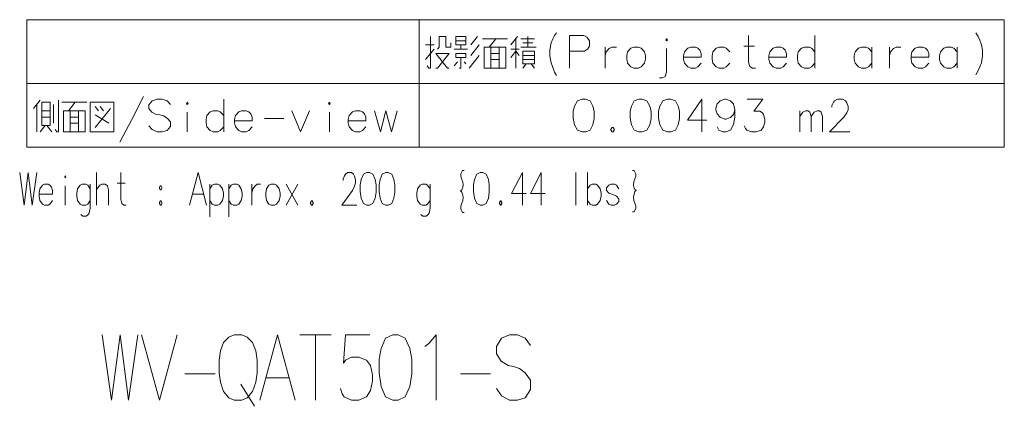
# Model space of a CAD drawing. Extents: x 174 to 555, y 19 to 364.
# Drawn here: x 404 to 555, y 19 to 79 of the extents above; entities that cross this region are included whole.
import ezdxf

# ---------------------------------------------------------------- set-up
doc = ezdxf.new("R2010")
doc.units = 0

msp = doc.modelspace()

# ---------------------------------------------------------------- linework, layer by layer
at = {"color": 7, "lineweight": 13}
for p, q in [((405.224609, 78.697479), (555.483887, 78.697479)), ((405.224609, 78.697479), (405.224609, 59.116837)), ((465.524109, 78.697479), (465.524109, 59.116837)), ((555.483887, 78.697479), (555.483887, 59.116837)), ((405.224609, 68.907158), (555.483887, 68.907158)), ((405.224609, 59.116837), (555.483887, 59.116837))]:
    msp.add_line(p, q, dxfattribs=at)
for points in [[(466.782166, 71.584572), (467.040253, 71.261993), (467.298309, 71.261993), (467.298309, 76.1007)], [(468.330566, 74.165222), (468.588623, 74.487801), (468.588623, 76.1007), (469.62088, 76.1007), (469.62088, 74.487801), (470.395081, 74.487801), (470.395081, 75.132957)], [(473.475708, 74.810379), (474.507965, 76.1007)], [(479.137024, 75.778122), (475.266052, 75.778122)], [(476.298309, 74.487801), (477.330566, 75.778122)], [(480.669281, 76.1007), (479.637024, 74.810379)], [(480.411194, 71.261993), (480.411194, 75.778122)], [(481.185394, 75.778122), (483.249908, 75.778122)], [(482.217651, 76.1007), (482.217651, 74.487801)], [(485.62088, 74.084572), (485.814423, 75.132957), (486.07251, 75.778122), (486.330566, 76.261993), (486.653137, 76.665222)], [(490.830566, 76.261993), (488.637024, 76.261993)], [(488.637024, 76.261993), (488.637024, 71.261993)], [(490.830566, 76.261993), (491.282166, 76.020058), (491.733795, 75.455544), (491.733795, 74.649094), (491.411194, 74.165222), (490.959595, 73.842636)], [(517.249939, 71.261993), (516.798279, 71.261993), (516.34668, 71.503929), (516.153137, 72.149094), (516.153137, 76.261993)], [(526.378967, 71.261993), (526.378967, 76.261993)], [(551.120911, 76.665222), (551.443481, 76.1007)], [(551.443481, 76.1007), (551.701538, 75.536186)], [(467.814423, 74.810379), (466.524109, 74.810379)], [(472.701538, 75.455544), (471.153137, 75.455544)], [(471.927338, 74.165222), (471.927338, 74.810379)], [(474.766052, 74.810379), (473.475708, 73.197479)], [(476.556366, 71.261993), (476.556366, 74.487801)], [(477.84668, 74.487801), (477.84668, 71.261993)], [(481.185394, 74.487801), (483.507996, 74.487801)], [(482.991852, 75.132957), (481.443451, 75.132957)], [(494.104767, 74.487801), (494.104767, 71.261993)], [(494.104767, 73.116829), (494.298309, 73.761993), (494.749908, 74.245865), (495.137024, 74.487801), (495.84668, 74.487801)], [(503.556366, 70.616829), (503.556366, 74.245865)], [(508.378937, 74.326508), (507.991852, 74.487801), (507.282166, 74.487801), (506.830566, 74.326508), (506.314423, 73.761993), (506.185394, 73.116829)], [(508.378937, 74.326508), (508.701538, 74.003929)], [(513.266052, 73.761993), (512.749939, 74.326508), (512.362793, 74.487801), (511.653137, 74.487801), (511.201538, 74.326508), (510.685394, 73.761993), (510.556366, 73.116829)], [(515.443481, 74.649094), (517.056396, 74.649094)], [(521.491821, 74.326508), (521.104736, 74.487801), (520.395081, 74.487801), (519.943481, 74.326508), (519.427307, 73.761993), (519.298279, 73.116829)], [(521.491821, 74.326508), (521.814453, 74.003929)], [(526.378967, 73.761993), (525.862793, 74.326508), (525.475708, 74.487801), (524.766052, 74.487801), (524.314453, 74.326508), (523.798279, 73.761993), (523.66925, 73.116829)], [(535.12085, 73.761993), (534.604736, 74.326508), (534.217651, 74.487801), (533.507996, 74.487801), (533.056396, 74.326508), (532.540222, 73.761993), (532.411194, 73.116829)], [(535.12085, 71.261993), (535.12085, 74.487801)], [(537.814453, 74.487801), (537.814453, 71.261993)], [(537.814453, 73.116829), (538.007996, 73.761993), (538.459595, 74.245865), (538.84668, 74.487801), (539.556396, 74.487801)], [(543.34668, 74.326508), (542.959595, 74.487801), (542.249939, 74.487801), (541.79834, 74.326508), (541.282166, 73.761993), (541.153137, 73.116829)], [(543.34668, 74.326508), (543.669312, 74.003929)], [(548.233765, 73.761993), (547.717651, 74.326508), (547.330566, 74.487801), (546.620911, 74.487801), (546.169312, 74.326508), (545.653137, 73.761993), (545.524109, 73.116829)], [(548.233765, 71.261993), (548.233765, 74.487801)], [(551.959595, 74.810379), (551.701538, 75.536186)], [(551.959595, 74.810379), (552.153137, 74.084572), (552.153137, 73.116829), (551.959595, 72.068443), (551.701538, 71.423286)], [(467.814423, 74.165222), (466.524109, 72.552315)], [(468.07251, 71.261993), (468.330566, 71.261993), (470.137024, 73.520058), (468.07251, 73.520058), (469.878937, 71.261993), (470.137024, 71.261993)], [(472.959595, 74.165222), (470.895081, 74.165222)], [(471.927338, 72.874893), (471.927338, 71.261993), (471.669281, 71.261993)], [(473.217651, 71.261993), (474.766052, 73.197479)], [(476.556366, 73.520058), (477.84668, 73.520058)], [(479.637024, 74.165222), (480.927338, 74.165222)], [(480.927338, 73.197479), (480.411194, 73.842636), (479.637024, 72.874893)], [(481.443451, 73.197479), (483.249908, 73.197479)], [(485.62088, 74.084572), (485.62088, 73.116829)], [(485.62088, 73.116829), (485.814423, 72.068443), (486.07251, 71.342636)], [(488.637024, 73.842636), (490.959595, 73.842636)], [(506.185394, 73.116829), (506.185394, 72.632957)], [(508.895081, 72.955544), (506.185394, 72.955544)], [(508.895081, 72.955544), (508.895081, 73.520058), (508.701538, 74.003929)], [(510.556366, 73.116829), (510.556366, 72.632957)], [(519.298279, 73.116829), (519.298279, 72.632957)], [(522.007996, 72.955544), (519.298279, 72.955544)], [(522.007996, 72.955544), (522.007996, 73.520058), (521.814453, 74.003929)], [(523.66925, 73.116829), (523.66925, 72.632957)], [(532.411194, 73.116829), (532.411194, 72.632957)], [(541.153137, 73.116829), (541.153137, 72.632957)], [(543.862793, 72.955544), (541.153137, 72.955544)], [(543.862793, 72.955544), (543.862793, 73.520058), (543.669312, 74.003929)], [(545.524109, 73.116829), (545.524109, 72.632957)], [(470.895081, 71.584572), (471.411194, 72.229736)], [(472.443451, 72.229736), (472.701538, 71.907158)], [(477.84668, 72.552315), (476.556366, 72.552315)], [(483.249908, 72.552315), (481.443451, 72.552315)], [(481.959595, 71.907158), (481.443451, 71.261993)], [(482.733795, 71.907158), (483.249908, 71.261993)], [(486.07251, 71.342636), (486.330566, 70.616829)], [(506.314423, 71.987801), (506.185394, 72.632957)], [(507.282166, 71.261993), (506.830566, 71.423286), (506.314423, 71.987801)], [(507.282166, 71.261993), (507.991852, 71.261993)], [(507.991852, 71.261993), (508.378937, 71.423286), (508.895081, 71.987801)], [(510.685394, 71.987801), (510.556366, 72.632957)], [(511.653137, 71.261993), (511.201538, 71.423286), (510.685394, 71.987801)], [(511.653137, 71.261993), (512.362793, 71.261993)], [(512.362793, 71.261993), (512.749939, 71.423286), (513.266052, 71.987801)], [(519.427307, 71.987801), (519.298279, 72.632957)], [(520.395081, 71.261993), (519.943481, 71.423286), (519.427307, 71.987801)], [(520.395081, 71.261993), (521.104736, 71.261993)], [(521.104736, 71.261993), (521.491821, 71.423286), (522.007996, 71.987801)], [(523.798279, 71.987801), (523.66925, 72.632957)], [(524.766052, 71.261993), (524.314453, 71.423286), (523.798279, 71.987801)], [(524.766052, 71.261993), (525.475708, 71.261993)], [(525.475708, 71.261993), (525.862793, 71.423286), (526.378967, 71.987801)], [(532.540222, 71.987801), (532.411194, 72.632957)], [(533.507996, 71.261993), (533.056396, 71.423286), (532.540222, 71.987801)], [(533.507996, 71.261993), (534.217651, 71.261993)], [(534.217651, 71.261993), (534.604736, 71.423286), (535.12085, 71.987801)], [(541.282166, 71.987801), (541.153137, 72.632957)], [(542.249939, 71.261993), (541.79834, 71.423286), (541.282166, 71.987801)], [(542.249939, 71.261993), (542.959595, 71.261993)], [(542.959595, 71.261993), (543.34668, 71.423286), (543.862793, 71.987801)], [(545.653137, 71.987801), (545.524109, 72.632957)], [(546.620911, 71.261993), (546.169312, 71.423286), (545.653137, 71.987801)], [(546.620911, 71.261993), (547.330566, 71.261993)], [(547.330566, 71.261993), (547.717651, 71.423286), (548.233765, 71.987801)], [(551.120911, 70.213608), (551.443481, 70.858765), (551.701538, 71.423286)], [(486.330566, 70.616829), (486.653137, 70.132957)], [(503.556366, 70.616829), (503.362823, 69.971672), (502.911194, 69.729736), (502.459595, 69.729736)], [(419.531067, 59.858772), (421.337524, 63.326515), (423.143951, 66.874901)], [(406.224609, 65.020065), (407.256866, 66.310387)], [(406.740753, 61.471676), (406.740753, 65.665222)], [(409.321381, 65.665222), (409.321381, 62.761997)], [(409.579437, 61.794258), (409.837524, 61.471676), (410.095581, 61.471676), (410.095581, 66.310387)], [(414.466553, 65.987808), (410.595581, 65.987808)], [(411.627838, 64.697479), (412.660095, 65.987808)], [(416.256866, 64.697479), (415.740753, 65.342644)], [(417.031067, 64.697479), (416.514923, 65.342644)], [(427.321381, 65.665222), (426.805267, 66.229736), (426.031067, 66.47168), (425.256866, 66.47168), (424.482666, 66.229736), (423.966553, 65.584579), (423.966553, 65.020065), (424.418152, 64.455544)], [(435.482666, 61.471676), (435.482666, 66.47168)], [(509.737885, 63.245869), (506.770142, 63.245869), (508.963684, 66.47168), (508.963684, 64.052322), (508.963684, 61.471676)], [(514.044312, 64.858772), (513.850769, 65.745872), (513.39917, 66.229736), (512.689514, 66.47168), (512.495972, 66.47168), (511.786255, 66.229736), (511.334656, 65.745872), (511.141113, 65.100708), (511.141113, 64.858772), (511.334656, 64.213608), (511.786255, 63.72974), (512.495972, 63.407158), (512.689514, 63.407158), (513.39917, 63.649094), (513.850769, 64.132965), (514.044312, 64.858772), (514.044312, 63.72974), (513.850769, 62.600708), (513.39917, 61.713612), (512.689514, 61.471676), (512.237854, 61.471676), (511.592712, 61.713612), (511.334656, 62.197483)], [(515.512085, 62.358772), (515.705627, 61.955547), (515.89917, 61.713612), (516.608826, 61.471676), (517.318542, 61.471676), (518.092712, 61.713612), (518.479797, 62.197483), (518.67334, 62.92329), (518.67334, 63.407158), (518.479797, 64.132965), (518.286255, 64.374901), (517.89917, 64.616837), (516.995972, 64.616837), (518.350769, 66.47168), (515.963684, 66.47168)], [(531.721741, 61.471676), (528.625, 61.471676), (530.818542, 63.72974), (531.270142, 64.374901), (531.463684, 64.858772), (531.463684, 65.342644), (531.270142, 65.907158), (531.076599, 66.229736), (530.625, 66.47168), (529.850769, 66.47168), (529.39917, 66.229736), (529.205627, 65.987808), (528.947571, 65.503937), (528.947571, 65.262001)], [(407.514923, 64.697479), (408.805267, 64.697479)], [(408.805267, 63.72974), (407.514923, 63.72974)], [(411.885895, 61.471676), (411.885895, 64.697479)], [(411.885895, 63.72974), (413.176208, 63.72974)], [(413.176208, 64.697479), (413.176208, 61.471676)], [(415.740753, 62.116837), (418.063324, 65.020065)], [(415.740753, 64.052322), (417.805267, 62.761997)], [(424.418152, 64.455544), (425.127838, 64.132965)], [(425.127838, 64.132965), (425.643951, 64.052322)], [(425.643951, 64.052322), (426.224609, 63.891029)], [(426.224609, 63.891029), (426.805267, 63.568451), (427.321381, 63.003933)], [(429.885895, 61.471676), (429.885895, 64.455544)], [(435.482666, 63.971676), (434.966553, 64.536194), (434.579437, 64.697479), (433.869781, 64.697479), (433.418152, 64.536194), (432.902039, 63.971676), (432.77301, 63.326515)], [(439.337524, 64.536194), (438.950409, 64.697479), (438.240723, 64.697479), (437.789124, 64.536194), (437.27301, 63.971676), (437.143951, 63.326515)], [(439.337524, 64.536194), (439.660095, 64.213608)], [(439.853638, 63.165226), (439.853638, 63.72974), (439.660095, 64.213608)], [(445.950409, 64.697479), (447.305237, 61.471676), (448.660095, 64.697479)], [(451.740723, 61.471676), (451.740723, 64.455544)], [(456.821381, 64.536194), (456.434296, 64.697479), (455.724609, 64.697479), (455.27301, 64.536194), (454.756866, 63.971676), (454.627838, 63.326515)], [(456.821381, 64.536194), (457.143951, 64.213608)], [(457.337524, 63.165226), (457.337524, 63.72974), (457.143951, 64.213608)], [(458.676208, 64.697479), (459.579437, 61.471676), (460.418152, 64.697479), (461.256866, 61.471676), (462.160095, 64.697479)], [(524.060486, 61.471676), (524.060486, 64.697479)], [(524.060486, 63.810387), (524.512085, 64.455544), (524.963684, 64.697479), (525.350769, 64.697479), (525.608826, 64.455544), (525.802368, 63.810387), (526.254028, 64.455544), (526.705627, 64.697479), (527.092712, 64.697479), (527.350769, 64.455544), (527.544312, 63.810387)], [(525.802368, 63.810387), (525.802368, 61.471676)], [(527.544312, 63.810387), (527.544312, 61.471676)], [(408.031067, 62.439419), (407.256866, 61.471676)], [(408.289124, 62.439419), (409.063324, 61.471676)], [(413.176208, 62.761997), (411.885895, 62.761997)], [(426.805267, 61.632965), (426.031067, 61.471676), (425.256866, 61.471676), (424.482666, 61.794258), (423.966553, 62.358772)], [(427.321381, 62.278126), (426.805267, 61.632965)], [(427.321381, 63.003933), (427.321381, 62.278126)], [(432.77301, 63.326515), (432.77301, 62.842644)], [(432.902039, 62.197483), (432.77301, 62.842644)], [(433.869781, 61.471676), (433.418152, 61.632965), (432.902039, 62.197483)], [(434.579437, 61.471676), (434.966553, 61.632965), (435.482666, 62.197483)], [(437.143951, 63.326515), (437.143951, 62.842644)], [(439.853638, 63.165226), (437.143951, 63.165226)], [(437.27301, 62.197483), (437.143951, 62.842644)], [(438.240723, 61.471676), (437.789124, 61.632965), (437.27301, 62.197483)], [(438.950409, 61.471676), (439.337524, 61.632965), (439.853638, 62.197483)], [(441.77301, 63.487804), (444.740723, 63.487804)], [(454.627838, 63.326515), (454.627838, 62.842644)], [(457.337524, 63.165226), (454.627838, 63.165226)], [(454.756866, 62.197483), (454.627838, 62.842644)], [(455.724609, 61.471676), (455.27301, 61.632965), (454.756866, 62.197483)], [(456.434296, 61.471676), (456.821381, 61.632965), (457.337524, 62.197483)], [(495.205627, 62.116837), (495.012085, 61.874901)], [(495.205627, 62.116837), (495.334656, 62.116837)], [(495.528198, 61.874901), (495.334656, 62.116837)], [(433.869781, 61.471676), (434.579437, 61.471676)], [(438.240723, 61.471676), (438.950409, 61.471676)], [(455.724609, 61.471676), (456.434296, 61.471676)], [(495.012085, 61.874901), (495.012085, 61.713612)], [(495.012085, 61.713612), (495.205627, 61.471676)], [(495.205627, 61.471676), (495.334656, 61.471676)], [(495.334656, 61.471676), (495.528198, 61.713612)], [(495.528198, 61.874901), (495.528198, 61.713612)]]:
    msp.add_lwpolyline(points, dxfattribs=at)
for points in [[(472.701538, 76.1007), (471.153137, 76.1007), (471.153137, 74.810379), (472.701538, 74.810379)], [(503.556366, 75.778122), (503.685394, 75.616829), (503.556366, 75.455544), (503.427338, 75.616829)], [(475.524109, 74.487801), (475.524109, 71.261993), (478.878937, 71.261993), (478.878937, 74.487801)], [(498.540222, 74.487801), (498.088623, 74.326508), (497.57251, 73.761993), (497.443451, 73.116829), (497.443451, 72.632957), (497.57251, 71.987801), (498.088623, 71.423286), (498.540222, 71.261993), (499.249908, 71.261993), (499.637024, 71.423286), (500.153137, 71.987801), (500.34668, 72.632957), (500.34668, 73.116829), (500.153137, 73.761993), (499.637024, 74.326508), (499.249908, 74.487801)], [(472.701538, 73.520058), (472.701538, 72.874893), (471.153137, 72.874893), (471.153137, 73.520058)], [(481.443451, 71.907158), (483.249908, 71.907158), (483.249908, 73.842636), (481.443451, 73.842636)], [(408.805267, 62.439419), (408.805267, 65.987808), (407.514923, 65.987808), (407.514923, 62.439419)], [(418.579437, 61.471676), (414.966553, 61.471676), (414.966553, 65.987808), (418.579437, 65.987808)], [(429.885895, 65.987808), (430.014923, 65.826515), (429.885895, 65.665222), (429.756866, 65.826515)], [(451.740723, 65.987808), (451.869781, 65.826515), (451.740723, 65.665222), (451.611694, 65.826515)], [(490.576599, 66.47168), (489.866913, 66.229736), (489.415314, 65.423286), (489.221741, 64.616837), (489.221741, 63.568451), (489.415314, 62.520061), (489.866913, 61.713612), (490.576599, 61.471676), (491.092712, 61.471676), (491.802399, 61.713612), (492.253998, 62.520061), (492.447571, 63.487804), (492.447571, 64.616837), (492.253998, 65.423286), (491.802399, 66.229736), (491.092712, 66.47168)], [(499.318512, 66.47168), (498.608856, 66.229736), (498.157227, 65.423286), (497.963684, 64.616837), (497.963684, 63.568451), (498.157227, 62.520061), (498.608856, 61.713612), (499.318512, 61.471676), (499.834656, 61.471676), (500.544342, 61.713612), (500.995941, 62.520061), (501.189484, 63.487804), (501.189484, 64.616837), (500.995941, 65.423286), (500.544342, 66.229736), (499.834656, 66.47168)], [(503.689484, 66.47168), (502.979828, 66.229736), (502.528198, 65.423286), (502.334656, 64.616837), (502.334656, 63.568451), (502.528198, 62.520061), (502.979828, 61.713612), (503.689484, 61.471676), (504.205627, 61.471676), (504.915283, 61.713612), (505.366913, 62.520061), (505.560455, 63.487804), (505.560455, 64.616837), (505.366913, 65.423286), (504.915283, 66.229736), (504.205627, 66.47168)], [(410.853638, 64.697479), (410.853638, 61.471676), (414.208466, 61.471676), (414.208466, 64.697479)]]:
    msp.add_lwpolyline(points, close=True, dxfattribs=at)
at = {"color": 94, "lineweight": 13}
for points in [[(404.122864, 55.17556), (404.800262, 50.17556), (405.429291, 55.17556), (406.05835, 50.17556), (406.735748, 55.17556)], [(415.929291, 50.17556), (415.929291, 55.17556)], [(420.477692, 50.17556), (420.138977, 50.17556), (419.800262, 50.417496), (419.655121, 51.062656), (419.655121, 55.17556)], [(430.251892, 50.17556), (431.55835, 55.17556), (432.864777, 50.17556)], [(455.945435, 50.17556), (453.622833, 50.17556), (455.268005, 52.433624), (455.60672, 53.078785), (455.751892, 53.562656), (455.751892, 54.046528), (455.60672, 54.611046), (455.461548, 54.933624), (455.122833, 55.17556), (454.542206, 55.17556), (454.203491, 54.933624), (454.058319, 54.691689), (453.864777, 54.207817), (453.864777, 53.965881)], [(472.203491, 55.498138), (471.913177, 55.014271), (471.913177, 54.611046), (472.10672, 54.127174), (472.251892, 53.723946), (472.300262, 53.320721), (472.251892, 52.917496), (472.10672, 52.514271)], [(472.445435, 55.498138), (472.203491, 55.498138)], [(481.977692, 51.949753), (479.751892, 51.949753), (481.397034, 55.17556), (481.397034, 52.756207), (481.397034, 50.17556)], [(484.88092, 51.949753), (482.655121, 51.949753), (484.300293, 55.17556), (484.300293, 52.756207), (484.300293, 50.17556)], [(489.622864, 55.17556), (489.622864, 50.17556)], [(491.413208, 55.17556), (491.413208, 50.17556)], [(498.33255, 55.498138), (498.574493, 55.498138)], [(498.574493, 55.498138), (498.864807, 55.014271), (498.864807, 54.611046), (498.671265, 54.207817), (498.526093, 53.804592), (498.477722, 53.240074), (498.526093, 52.917496), (498.671265, 52.594913)], [(408.768005, 53.240074), (408.477692, 53.401367), (407.945435, 53.401367), (407.60672, 53.240074), (407.219635, 52.67556), (407.122864, 52.030399)], [(408.768005, 53.240074), (409.009949, 52.917496)], [(411.138977, 50.17556), (411.138977, 53.159431)], [(414.961548, 52.67556), (414.574463, 53.240074), (414.284149, 53.401367), (413.751892, 53.401367), (413.413177, 53.240074), (413.026093, 52.67556), (412.929291, 52.030399)], [(414.961548, 53.401367), (414.961548, 49.691689), (414.816406, 48.965881), (414.671234, 48.723946), (414.33252, 48.48201), (413.848663, 48.48201), (413.509949, 48.723946)], [(417.768005, 50.17556), (417.768005, 52.514271), (417.622864, 53.159431), (417.284149, 53.401367), (416.751892, 53.401367), (416.461548, 53.240074), (415.929291, 52.594913)], [(419.122864, 53.562656), (420.33252, 53.562656)], [(435.284149, 52.67556), (434.897034, 53.240074), (434.60672, 53.401367), (434.074463, 53.401367), (433.735748, 53.240074), (433.348663, 52.67556)], [(433.348663, 53.401367), (433.348663, 48.401367)], [(438.187378, 52.67556), (437.800262, 53.240074), (437.509949, 53.401367), (436.977692, 53.401367), (436.638977, 53.240074), (436.251892, 52.67556)], [(436.251892, 53.401367), (436.251892, 48.401367)], [(439.83252, 53.401367), (439.83252, 50.17556)], [(439.83252, 52.030399), (439.977692, 52.67556), (440.316406, 53.159431), (440.60672, 53.401367), (441.138977, 53.401367)], [(446.897034, 50.17556), (445.10672, 53.401367)], [(445.10672, 50.17556), (446.897034, 53.401367)], [(467.219604, 52.67556), (466.83252, 53.240074), (466.542206, 53.401367), (466.009949, 53.401367), (465.671234, 53.240074), (465.284119, 52.67556), (465.187347, 52.030399)], [(467.219604, 53.401367), (467.219604, 49.691689), (467.074463, 48.965881), (466.929291, 48.723946), (466.590576, 48.48201), (466.10672, 48.48201), (465.768005, 48.723946)], [(493.348663, 52.67556), (492.961578, 53.240074), (492.671265, 53.401367), (492.138977, 53.401367), (491.800293, 53.240074), (491.413208, 52.67556)], [(496.251892, 52.67556), (495.864807, 53.240074), (495.574493, 53.401367), (495.042236, 53.401367), (494.703522, 53.240074), (494.316406, 52.836849)], [(407.122864, 52.030399), (407.122864, 51.546528)], [(409.155121, 51.86911), (407.122864, 51.86911)], [(407.219635, 50.901367), (407.122864, 51.546528)], [(409.155121, 51.86911), (409.155121, 52.433624), (409.009949, 52.917496)], [(412.929291, 52.030399), (412.929291, 51.546528)], [(413.026093, 50.901367), (412.929291, 51.546528)], [(430.687378, 51.86911), (432.429291, 51.86911)], [(435.284149, 50.901367), (435.429291, 51.546528), (435.429291, 52.030399), (435.284149, 52.67556)], [(438.187378, 50.901367), (438.33252, 51.546528), (438.33252, 52.030399), (438.187378, 52.67556)], [(465.187347, 52.030399), (465.187347, 51.546528)], [(465.284119, 50.901367), (465.187347, 51.546528)], [(472.10672, 52.514271), (471.864777, 52.352978)], [(471.864777, 52.352978), (472.10672, 52.191689), (472.251892, 51.707817), (472.300262, 51.385239), (472.251892, 50.901367), (472.10672, 50.498142), (471.913177, 50.014271), (471.913177, 49.611042), (472.203491, 49.046528), (472.445435, 49.046528)], [(493.348663, 50.901367), (493.493835, 51.546528), (493.493835, 52.030399), (493.348663, 52.67556)], [(494.316406, 52.836849), (494.316406, 52.433624)], [(494.316406, 52.433624), (494.703522, 52.030399)], [(496.251892, 51.143303), (495.864807, 51.546528), (495.284149, 51.788464), (494.703522, 52.030399)], [(498.913208, 52.433624), (498.671265, 52.272335), (498.526093, 51.707817), (498.477722, 51.385239), (498.526093, 50.901367), (498.671265, 50.498142)], [(498.671265, 52.594913), (498.913208, 52.433624)], [(407.945435, 50.17556), (407.60672, 50.336849), (407.219635, 50.901367)], [(407.945435, 50.17556), (408.477692, 50.17556)], [(408.477692, 50.17556), (408.768005, 50.336849), (409.155121, 50.901367)], [(413.751892, 50.17556), (413.413177, 50.336849), (413.026093, 50.901367)], [(413.751892, 50.17556), (414.284149, 50.17556)], [(414.284149, 50.17556), (414.574463, 50.336849), (414.961548, 50.901367)], [(425.751892, 50.820721), (425.60672, 50.578785)], [(425.60672, 50.578785), (425.60672, 50.417496)], [(425.60672, 50.417496), (425.751892, 50.17556)], [(425.751892, 50.820721), (425.848663, 50.820721)], [(425.751892, 50.17556), (425.848663, 50.17556)], [(425.993835, 50.578785), (425.848663, 50.820721)], [(425.848663, 50.17556), (425.993835, 50.417496)], [(425.993835, 50.578785), (425.993835, 50.417496)], [(434.074463, 50.17556), (433.735748, 50.336849), (433.348663, 50.901367)], [(434.074463, 50.17556), (434.60672, 50.17556)], [(434.60672, 50.17556), (434.897034, 50.336849), (435.284149, 50.901367)], [(436.977692, 50.17556), (436.638977, 50.336849), (436.251892, 50.901367)], [(436.977692, 50.17556), (437.509949, 50.17556)], [(437.509949, 50.17556), (437.800262, 50.336849), (438.187378, 50.901367)], [(448.977692, 50.820721), (448.83252, 50.578785)], [(448.83252, 50.578785), (448.83252, 50.417496)], [(448.83252, 50.417496), (448.977692, 50.17556)], [(448.977692, 50.820721), (449.074463, 50.820721)], [(448.977692, 50.17556), (449.074463, 50.17556)], [(449.219604, 50.578785), (449.074463, 50.820721)], [(449.074463, 50.17556), (449.219604, 50.417496)], [(449.219604, 50.578785), (449.219604, 50.417496)], [(466.009949, 50.17556), (465.671234, 50.336849), (465.284119, 50.901367)], [(466.009949, 50.17556), (466.542206, 50.17556)], [(466.542206, 50.17556), (466.83252, 50.336849), (467.219604, 50.901367)], [(478.009949, 50.820721), (477.864777, 50.578785)], [(477.864777, 50.578785), (477.864777, 50.417496)], [(477.864777, 50.417496), (478.009949, 50.17556)], [(478.009949, 50.820721), (478.10672, 50.820721)], [(478.009949, 50.17556), (478.10672, 50.17556)], [(478.251892, 50.578785), (478.10672, 50.820721)], [(478.10672, 50.17556), (478.251892, 50.417496)], [(478.251892, 50.578785), (478.251892, 50.417496)], [(492.138977, 50.17556), (491.800293, 50.336849), (491.413208, 50.901367)], [(492.138977, 50.17556), (492.671265, 50.17556)], [(492.671265, 50.17556), (492.961578, 50.336849), (493.348663, 50.901367)], [(495.042236, 50.17556), (494.703522, 50.336849), (494.316406, 50.901367)], [(495.042236, 50.17556), (495.574493, 50.17556)], [(495.574493, 50.17556), (495.864807, 50.336849), (496.251892, 50.740078)], [(496.251892, 51.143303), (496.251892, 50.740078)], [(498.864807, 50.014271), (498.864807, 49.691689), (498.574493, 49.127174), (498.33255, 49.127174)], [(498.671265, 50.498142), (498.864807, 50.014271)], [(416.823425, 30.206917), (418.234711, 20.206917), (419.545197, 30.206917), (420.855682, 20.206917), (422.266968, 30.206917)], [(422.871796, 30.206917), (425.593567, 20.206917), (428.315338, 30.206917)], [(441.016968, 20.206917), (443.738739, 30.206917), (446.46051, 20.206917)], [(447.166138, 30.206917), (452.004852, 30.206917)], [(449.58551, 20.206917), (449.58551, 30.206917)], [(453.416138, 21.98111), (453.718567, 21.174658), (454.020996, 20.690788), (455.129852, 20.206917), (456.238739, 20.206917), (457.448425, 20.690788), (458.053253, 21.658529), (458.355652, 23.110142), (458.355652, 24.077885), (458.053253, 25.529497), (457.448425, 26.335949), (456.238739, 26.81982), (455.129852, 26.81982), (454.222595, 26.335949), (453.920197, 25.852077), (454.222595, 30.206917), (457.952454, 30.206917)], [(466.420166, 28.432724), (467.025024, 28.916594)], [(467.025024, 28.916594), (468.133881, 30.206917), (468.133881, 20.206917)], [(482.650024, 28.594013), (481.843567, 29.723045), (480.633881, 30.206917), (479.424194, 30.206917), (478.214539, 29.723045), (477.408081, 28.432724), (477.408081, 27.303692), (478.113739, 26.17466)], [(478.113739, 26.17466), (479.222595, 25.529497)], [(429.525024, 24.239174), (434.162109, 24.239174)], [(471.863739, 24.239174), (476.500824, 24.239174)], [(479.222595, 25.529497), (480.029053, 25.368206)], [(480.029053, 25.368206), (480.93631, 25.045626)], [(480.93631, 25.045626), (481.843567, 24.400465), (482.650024, 23.271433)], [(441.924225, 23.594013), (445.553253, 23.594013)], [(482.650024, 23.271433), (482.650024, 21.81982)], [(438.093567, 22.626272), (440.21051, 19.239176)], [(481.843567, 20.529497), (480.633881, 20.206917), (479.424194, 20.206917), (478.214539, 20.852077), (477.408081, 21.98111)], [(482.650024, 21.81982), (481.843567, 20.529497)]]:
    msp.add_lwpolyline(points, dxfattribs=at)
for points in [[(411.138977, 54.691689), (411.235748, 54.530399), (411.138977, 54.36911), (411.042206, 54.530399)], [(457.493805, 55.17556), (456.961548, 54.933624), (456.622833, 54.127174), (456.477692, 53.320721), (456.477692, 52.272335), (456.622833, 51.223946), (456.961548, 50.417496), (457.493805, 50.17556), (457.88092, 50.17556), (458.413177, 50.417496), (458.751892, 51.223946), (458.897034, 52.191689), (458.897034, 53.320721), (458.751892, 54.127174), (458.413177, 54.933624), (457.88092, 55.17556)], [(460.397034, 55.17556), (459.864777, 54.933624), (459.526062, 54.127174), (459.38092, 53.320721), (459.38092, 52.272335), (459.526062, 51.223946), (459.864777, 50.417496), (460.397034, 50.17556), (460.784119, 50.17556), (461.316406, 50.417496), (461.65509, 51.223946), (461.800262, 52.191689), (461.800262, 53.320721), (461.65509, 54.127174), (461.316406, 54.933624), (460.784119, 55.17556)], [(474.913177, 55.17556), (474.38092, 54.933624), (474.042206, 54.127174), (473.897034, 53.320721), (473.897034, 52.272335), (474.042206, 51.223946), (474.38092, 50.417496), (474.913177, 50.17556), (475.300262, 50.17556), (475.83252, 50.417496), (476.171234, 51.223946), (476.316406, 52.191689), (476.316406, 53.320721), (476.171234, 54.127174), (475.83252, 54.933624), (475.300262, 55.17556)], [(425.751892, 52.514271), (425.848663, 52.514271), (425.993835, 52.756207), (425.993835, 52.917496), (425.848663, 53.159431), (425.751892, 53.159431), (425.60672, 52.917496), (425.60672, 52.756207)], [(442.784149, 53.401367), (442.445435, 53.240074), (442.058319, 52.67556), (441.961548, 52.030399), (441.961548, 51.546528), (442.058319, 50.901367), (442.445435, 50.336849), (442.784149, 50.17556), (443.316406, 50.17556), (443.60672, 50.336849), (443.993805, 50.901367), (444.138977, 51.546528), (444.138977, 52.030399), (443.993805, 52.67556), (443.60672, 53.240074), (443.316406, 53.401367)], [(437.08551, 30.206917), (436.279053, 29.884335), (435.472595, 29.077885), (434.968567, 27.787561), (434.766968, 26.335949), (434.766968, 24.400465), (434.968567, 22.948853), (435.472595, 21.49724), (436.279053, 20.529497), (437.08551, 20.206917), (438.295197, 20.206917), (439.101624, 20.529497), (439.908081, 21.49724), (440.412109, 22.948853), (440.613739, 24.400465), (440.613739, 26.335949), (440.412109, 27.787561), (439.908081, 29.077885), (439.101624, 29.884335), (438.295197, 30.206917)], [(461.480652, 30.206917), (460.371796, 29.723045), (459.666138, 28.110142), (459.363739, 26.497238), (459.363739, 24.400465), (459.666138, 22.303692), (460.371796, 20.690788), (461.480652, 20.206917), (462.287109, 20.206917), (463.395996, 20.690788), (464.101624, 22.303692), (464.404053, 24.239174), (464.404053, 26.497238), (464.101624, 28.110142), (463.395996, 29.723045), (462.287109, 30.206917)]]:
    msp.add_lwpolyline(points, close=True, dxfattribs=at)

doc.saveas('drawing.dxf')
